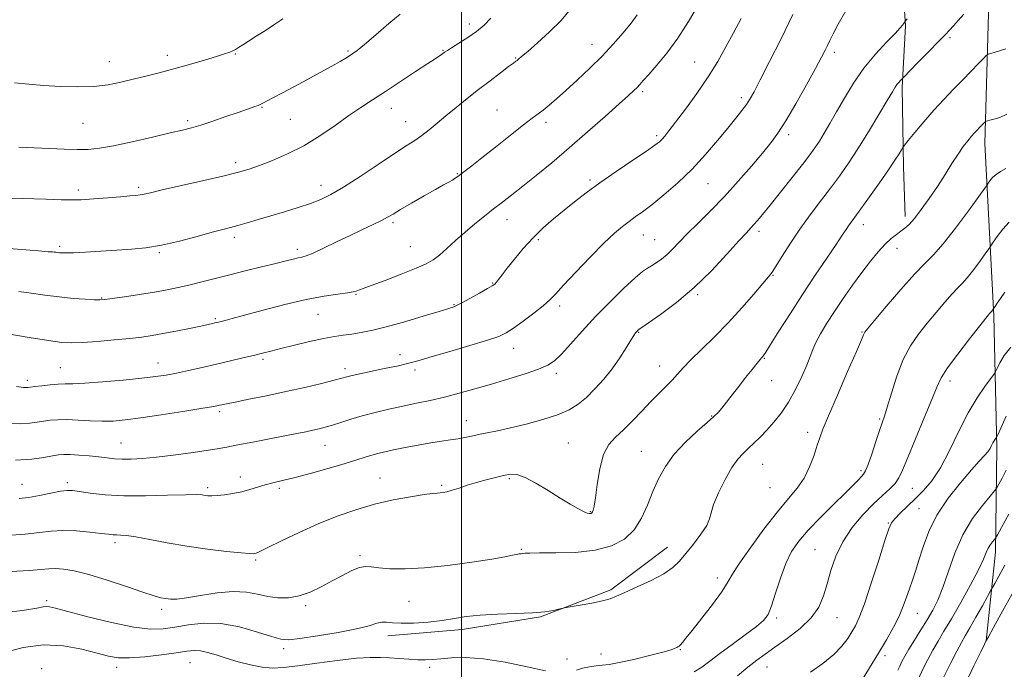
# Model space of a CAD drawing. Extents: x 2104800 to 2107700, y 299800 to 302700.
# Drawn here: x 2105855 to 2106178, y 301719 to 301932 of the extents above; entities that cross this region are included whole.
import ezdxf

# ---------------------------------------------------------------- set-up
doc = ezdxf.new("R2010")
doc.units = 0
doc.header["$MEASUREMENT"] = 0
for name, color, linetype, lineweight in [('BREAKLINE DTM HARD', 7, 'Continuous', 0), ('CONTOUR INDEX', 41, 'Continuous', 13), ('CONTOUR INTERMEDIATE', 44, 'Continuous', 0), ('GRID LINE', 7, 'Continuous', 0), ('SPOT ELEVATION DTM', 2, 'Continuous', 13)]:
    doc.layers.add(name, color=color, linetype=linetype, lineweight=lineweight)

msp = doc.modelspace()

# ---------------------------------------------------------------- linework, layer by layer
at = {"layer": 'BREAKLINE DTM HARD'}
for points in [[(2106164.61, 302190.99, 1070.78), (2106168.16, 302149.51, 1069.67), (2106172.73, 302094.77, 1067.9), (2106174.34, 302036.99, 1064.7), (2106174.1, 301990.32, 1062.15), (2106172.97, 301945.78, 1058.3), (2106171.54, 301891.39, 1053.34), (2106174.42, 301834.91, 1047.78), (2106175.42, 301791.68, 1043.69), (2106175.01, 301757.42, 1039.43), (2106171.97, 301728.27, 1035.99)], [(2106132.14, 302031.65, 1067.92), (2106134.97, 302012, 1066.25), (2106138.17, 301996.2, 1064.91), (2106142.28, 301976.56, 1063.19), (2106143.85, 301954.74, 1061.52), (2106145.46, 301929.93, 1059.9), (2106144.44, 301909.79, 1057.67), (2106144.79, 301883.68, 1055.44), (2106145.43, 301867.42, 1054.47)], [(2105975.86, 301729.98, 1053.43), (2106000.24, 301732.01, 1053.48), (2106025.87, 301736.2, 1053.9), (2106048.87, 301745.06, 1054.22), (2106067.53, 301759.01, 1054.69)]]:
    msp.add_polyline3d(points, dxfattribs=at)
at = {"layer": 'CONTOUR INDEX', "flags": 128}
for points, elevation in [([(2105854.936, 301842.82), (2105858.933, 301842.319), (2105863.446, 301841.673), (2105868.138, 301841.054), (2105872.664, 301840.597), (2105876.629, 301840.304), (2105879.627, 301840.139), (2105881.504, 301840.085), (2105883.101, 301840.19), (2105885.513, 301840.522), (2105889.49, 301841.113), (2105894.412, 301841.87), (2105899.319, 301842.666), (2105903.482, 301843.409), (2105907.11, 301844.147), (2105910.646, 301844.96), (2105914.477, 301845.915), (2105918.771, 301847.015), (2105923.643, 301848.248), (2105929.066, 301849.58), (2105934.468, 301850.887), (2105939.138, 301852.02), (2105942.541, 301852.867), (2105944.855, 301853.451), (2105946.432, 301853.831), (2105947.665, 301854.106), (2105949.108, 301854.547), (2105951.355, 301855.467), (2105954.799, 301857.066), (2105959.032, 301859.106), (2105963.447, 301861.237), (2105967.51, 301863.163), (2105970.987, 301864.802), (2105973.718, 301866.127), (2105975.698, 301867.177), (2105977.542, 301868.254), (2105980.019, 301869.732), (2105983.622, 301871.835), (2105987.737, 301874.198), (2105991.47, 301876.312), (2105994.136, 301877.788), (2105995.874, 301878.736), (2105997.029, 301879.389), (2105997.922, 301879.957), (2105998.78, 301880.574), (2105999.809, 301881.352), (2106001.237, 301882.435), (2106003.397, 301884.099), (2106006.648, 301886.655), (2106011.117, 301890.216), (2106015.999, 301894.112), (2106020.258, 301897.476), (2106023.148, 301899.689), (2106025.07, 301901.11), (2106026.715, 301902.345), (2106028.674, 301903.915), (2106031.145, 301906.013), (2106034.228, 301908.746), (2106037.942, 301912.158), (2106042, 301916.023), (2106046.034, 301920.052), (2106049.723, 301923.978), (2106052.931, 301927.626), (2106055.571, 301930.845), (2106057.596, 301933.545)], 1070), ([(2105854.972, 301774.937), (2105858.099, 301775.345), (2105861.714, 301776), (2105865.417, 301776.732), (2105868.555, 301777.323), (2105870.728, 301777.598), (2105872.537, 301777.559), (2105874.835, 301777.25), (2105878.33, 301776.741), (2105883.149, 301776.212), (2105889.273, 301775.869), (2105896.471, 301775.851), (2105903.651, 301776.031), (2105909.504, 301776.21), (2105913.091, 301776.239), (2105914.938, 301776.146), (2105915.94, 301776.007), (2105916.88, 301775.89), (2105918.106, 301775.849), (2105919.856, 301775.934), (2105922.27, 301776.184), (2105925.095, 301776.604), (2105927.976, 301777.187), (2105930.641, 301777.913), (2105933.137, 301778.697), (2105935.588, 301779.439), (2105938.177, 301780.093), (2105941.311, 301780.822), (2105945.449, 301781.839), (2105950.809, 301783.275), (2105956.611, 301784.913), (2105961.834, 301786.452), (2105965.705, 301787.653), (2105968.461, 301788.543), (2105970.591, 301789.213), (2105972.57, 301789.756), (2105974.815, 301790.278), (2105977.73, 301790.888), (2105981.549, 301791.654), (2105985.831, 301792.477), (2105989.966, 301793.217), (2105993.474, 301793.773), (2105996.384, 301794.196), (2105998.857, 301794.574), (2106001.065, 301794.982), (2106003.233, 301795.434), (2106005.6, 301795.927), (2106008.396, 301796.479), (2106011.826, 301797.173), (2106016.088, 301798.111), (2106021.216, 301799.357), (2106026.597, 301800.834), (2106031.455, 301802.426), (2106035.226, 301804.07), (2106038.206, 301805.908), (2106040.904, 301808.135), (2106043.716, 301810.885), (2106046.586, 301814.07), (2106049.346, 301817.539), (2106051.837, 301821.099), (2106053.927, 301824.37), (2106055.494, 301826.925), (2106056.47, 301828.471), (2106057.011, 301829.245), (2106057.326, 301829.616), (2106057.587, 301829.891), (2106057.816, 301830.118), (2106057.993, 301830.284), (2106058.221, 301830.458), (2106059.075, 301831.044), (2106061.251, 301832.532), (2106065.208, 301835.294), (2106070.454, 301839.231), (2106076.263, 301844.127), (2106081.948, 301849.653), (2106086.983, 301855.04), (2106090.885, 301859.406), (2106093.347, 301862.134), (2106094.791, 301863.684), (2106095.814, 301864.779), (2106096.971, 301866.09), (2106098.627, 301868.069), (2106101.103, 301871.114), (2106104.535, 301875.395), (2106108.332, 301880.176), (2106111.719, 301884.491), (2106114.13, 301887.644), (2106115.823, 301890.001), (2106117.267, 301892.193), (2106118.86, 301894.766), (2106120.726, 301897.909), (2106122.92, 301901.724), (2106125.494, 301906.232), (2106128.472, 301911.137), (2106131.876, 301916.062), (2106135.624, 301920.641), (2106139.22, 301924.556), (2106142.068, 301927.496), (2106143.742, 301929.274), (2106144.509, 301930.177), (2106144.808, 301930.614), (2106145.005, 301930.923), (2106145.164, 301931.167), (2106145.276, 301931.335), (2106145.42, 301931.524), (2106146.03, 301932.261)], 1060), ([(2106076.216, 301718.135), (2106078.767, 301719.701), (2106081.402, 301721.65), (2106084.622, 301724.117), (2106088.699, 301727.126), (2106092.992, 301730.259), (2106096.632, 301732.985), (2106098.997, 301735.009), (2106100.448, 301736.974), (2106101.593, 301739.76), (2106102.927, 301743.941), (2106104.5, 301748.885), (2106106.246, 301753.659), (2106108.168, 301757.588), (2106110.524, 301761.035), (2106113.64, 301764.621), (2106117.653, 301768.757), (2106121.951, 301773.005), (2106125.734, 301776.716), (2106128.391, 301779.39), (2106130.063, 301781.137), (2106131.081, 301782.218), (2106131.764, 301782.969), (2106132.388, 301784.02), (2106133.22, 301786.074), (2106134.431, 301789.538), (2106135.803, 301793.634), (2106137.022, 301797.287), (2106137.882, 301799.796), (2106138.604, 301801.956), (2106139.516, 301804.934), (2106140.876, 301809.531), (2106142.661, 301815.071), (2106144.777, 301820.507), (2106147.145, 301825.043), (2106149.737, 301828.869), (2106152.544, 301832.426), (2106155.501, 301836.013), (2106158.345, 301839.364), (2106160.759, 301842.074), (2106162.555, 301843.923), (2106164.059, 301845.435), (2106165.725, 301847.316), (2106167.845, 301850.026), (2106170.063, 301853.019), (2106171.858, 301855.501), (2106172.889, 301856.937), (2106173.514, 301857.839), (2106174.269, 301858.981), (2106175.57, 301860.914), (2106177.357, 301863.307), (2106179.451, 301865.606)], 1050), ([(2106149.725, 301715.825), (2106151.22, 301718.963), (2106152.818, 301722.168), (2106154.467, 301725.259), (2106156.16, 301728.186), (2106158.101, 301731.417), (2106160.543, 301735.549), (2106163.591, 301740.892), (2106166.753, 301746.621), (2106169.392, 301751.622), (2106171.048, 301755.062), (2106171.98, 301757.224), (2106172.63, 301758.667), (2106173.338, 301759.848), (2106174.052, 301760.809), (2106174.62, 301761.487), (2106175.002, 301761.978), (2106175.604, 301763.004), (2106176.939, 301765.444), (2106179.309, 301769.855)], 1040)]:
    msp.add_lwpolyline(points, dxfattribs=dict(at, elevation=elevation))
at = {"layer": 'CONTOUR INTERMEDIATE', "flags": 128}
for points, elevation in [([(2105848.675, 301857.118), (2105855.838, 301856.579), (2105861.376, 301856.143), (2105864.546, 301855.905), (2105865.948, 301855.811), (2105866.522, 301855.768), (2105867.044, 301855.702), (2105867.639, 301855.618), (2105868.267, 301855.536), (2105868.995, 301855.481), (2105870.306, 301855.484), (2105872.788, 301855.578), (2105876.803, 301855.783), (2105881.799, 301856.064), (2105886.998, 301856.375), (2105891.831, 301856.707), (2105896.576, 301857.211), (2105901.719, 301858.078), (2105907.521, 301859.404), (2105913.328, 301860.923), (2105918.26, 301862.274), (2105921.722, 301863.2), (2105924.258, 301863.858), (2105926.699, 301864.506), (2105929.718, 301865.354), (2105933.362, 301866.413), (2105937.519, 301867.641), (2105942.025, 301868.989), (2105946.506, 301870.376), (2105950.531, 301871.711), (2105953.885, 301872.997), (2105957.198, 301874.62), (2105961.31, 301877.056), (2105966.735, 301880.564), (2105972.675, 301884.514), (2105978.002, 301888.056), (2105981.884, 301890.572), (2105984.66, 301892.366), (2105986.965, 301893.974), (2105989.34, 301895.837), (2105991.958, 301898.018), (2105994.902, 301900.486), (2105998.219, 301903.201), (2106001.824, 301906.085), (2106005.599, 301909.05), (2106009.375, 301911.974), (2106012.785, 301914.586), (2106015.415, 301916.579), (2106016.985, 301917.753), (2106017.774, 301918.332), (2106018.199, 301918.645), (2106018.686, 301919.034), (2106019.695, 301919.883), (2106021.692, 301921.589), (2106024.937, 301924.396), (2106028.854, 301927.948), (2106032.659, 301931.736), (2106035.75, 301935.382)], 1072), ([(2105851.309, 301828.969), (2105858.34, 301827.788), (2105864.671, 301826.762), (2105869.013, 301826.161), (2105872.245, 301825.969), (2105875.786, 301826.098), (2105880.642, 301826.457), (2105886.165, 301826.944), (2105891.29, 301827.452), (2105895.269, 301827.911), (2105898.608, 301828.399), (2105902.131, 301829.026), (2105906.38, 301829.857), (2105910.795, 301830.753), (2105914.536, 301831.529), (2105916.98, 301832.044), (2105918.364, 301832.343), (2105919.143, 301832.518), (2105919.724, 301832.654), (2105920.339, 301832.806), (2105921.175, 301833.025), (2105922.493, 301833.381), (2105924.853, 301834.022), (2105928.891, 301835.121), (2105934.932, 301836.749), (2105942.064, 301838.588), (2105949.065, 301840.222), (2105954.921, 301841.335), (2105959.428, 301842.008), (2105962.591, 301842.426), (2105964.485, 301842.739), (2105965.473, 301842.986), (2105965.99, 301843.175), (2105966.521, 301843.361), (2105967.752, 301843.798), (2105970.421, 301844.785), (2105974.919, 301846.491), (2105980.251, 301848.555), (2105985.076, 301850.485), (2105988.411, 301851.944), (2105990.703, 301853.229), (2105992.754, 301854.792), (2105995.208, 301856.964), (2105998.06, 301859.579), (2106001.149, 301862.349), (2106004.321, 301865.031), (2106007.474, 301867.562), (2106010.515, 301869.923), (2106013.429, 301872.15), (2106016.502, 301874.512), (2106020.094, 301877.331), (2106024.482, 301880.863), (2106029.6, 301885.086), (2106035.295, 301889.913), (2106041.315, 301895.149), (2106047.013, 301900.192), (2106051.639, 301904.333), (2106054.665, 301907.07), (2106056.433, 301908.709), (2106057.505, 301909.763), (2106058.412, 301910.723), (2106059.561, 301912.003), (2106061.328, 301913.997), (2106063.968, 301917.014), (2106067.259, 301921.018), (2106070.854, 301925.89), (2106074.409, 301931.381), (2106077.585, 301936.739)], 1068), ([(2105847.645, 301873.52), (2105856.271, 301873.313), (2105863.787, 301873.106), (2105868.757, 301872.935), (2105872.096, 301872.856), (2105875.299, 301872.934), (2105879.463, 301873.201), (2105884.079, 301873.57), (2105888.235, 301873.923), (2105891.236, 301874.173), (2105893.248, 301874.35), (2105894.653, 301874.515), (2105895.939, 301874.751), (2105898.021, 301875.227), (2105901.92, 301876.137), (2105908.193, 301877.576), (2105915.546, 301879.264), (2105922.221, 301880.824), (2105926.949, 301881.998), (2105930.42, 301883.003), (2105933.811, 301884.173), (2105938.042, 301885.793), (2105942.991, 301887.945), (2105948.279, 301890.661), (2105953.553, 301893.899), (2105958.563, 301897.32), (2105963.087, 301900.513), (2105967.033, 301903.207), (2105970.83, 301905.703), (2105975.041, 301908.444), (2105979.973, 301911.689), (2105984.923, 301914.965), (2105988.936, 301917.614), (2105991.325, 301919.165), (2105992.464, 301919.884), (2105992.996, 301920.22), (2105993.45, 301920.54), (2105993.897, 301920.88), (2105994.292, 301921.19), (2105994.667, 301921.471), (2105995.35, 301921.921), (2105996.744, 301922.786), (2105999.094, 301924.23), (2106002.008, 301926.095), (2106004.935, 301928.139), (2106007.44, 301930.208), (2106009.553, 301932.505)], 1074), ([(2105850.961, 301762.849), (2105856.985, 301763.303), (2105861.671, 301763.823), (2105865.528, 301764.268), (2105869.376, 301764.469), (2105873.771, 301764.318), (2105878.206, 301763.945), (2105881.905, 301763.539), (2105884.318, 301763.251), (2105885.795, 301763.088), (2105886.912, 301763.02), (2105888.224, 301762.992), (2105890.203, 301762.848), (2105893.303, 301762.405), (2105897.835, 301761.551), (2105903.537, 301760.446), (2105910.006, 301759.319), (2105916.758, 301758.363), (2105922.978, 301757.633), (2105927.77, 301757.148), (2105930.519, 301756.91), (2105931.73, 301756.861), (2105932.189, 301756.925), (2105932.666, 301757.095), (2105933.867, 301757.641), (2105936.483, 301758.902), (2105940.957, 301761.078), (2105946.744, 301763.822), (2105953.05, 301766.651), (2105959.243, 301769.163), (2105965.322, 301771.296), (2105971.448, 301773.066), (2105977.635, 301774.49), (2105983.314, 301775.56), (2105987.771, 301776.268), (2105990.525, 301776.628), (2105992.031, 301776.761), (2105992.977, 301776.815), (2105993.962, 301776.925), (2105995.229, 301777.178), (2105996.931, 301777.652), (2105999.172, 301778.389), (2106001.863, 301779.296), (2106004.867, 301780.247), (2106008.023, 301781.133), (2106011.087, 301781.903), (2106013.792, 301782.527), (2106016.008, 301782.923), (2106018.165, 301782.823), (2106020.829, 301781.91), (2106024.371, 301780.013), (2106028.388, 301777.553), (2106032.284, 301775.094), (2106035.561, 301773.103), (2106038.123, 301771.647), (2106039.976, 301770.693), (2106041.158, 301770.19), (2106041.843, 301770.014), (2106042.236, 301770.019), (2106042.516, 301770.095), (2106042.742, 301770.258), (2106042.947, 301770.558), (2106043.165, 301771.134), (2106043.446, 301772.487), (2106043.845, 301775.209), (2106044.425, 301779.591), (2106045.283, 301784.718), (2106046.528, 301789.377), (2106048.244, 301792.69), (2106050.42, 301795.129), (2106053.023, 301797.501), (2106055.983, 301800.409), (2106059.084, 301803.638), (2106062.072, 301806.769), (2106064.74, 301809.471), (2106067.056, 301811.774), (2106069.036, 301813.794), (2106070.771, 301815.69), (2106072.66, 301817.777), (2106075.181, 301820.409), (2106078.663, 301823.848), (2106082.859, 301827.981), (2106087.374, 301832.603), (2106091.809, 301837.44), (2106095.74, 301841.929), (2106098.737, 301845.44), (2106100.565, 301847.615), (2106101.768, 301849.207), (2106103.084, 301851.239), (2106105.094, 301854.484), (2106107.753, 301858.681), (2106110.862, 301863.318), (2106114.218, 301867.951), (2106117.622, 301872.43), (2106120.875, 301876.677), (2106123.858, 301880.704), (2106126.769, 301884.875), (2106129.889, 301889.647), (2106133.357, 301895.228), (2106136.748, 301900.839), (2106139.494, 301905.459), (2106141.195, 301908.342), (2106142.118, 301909.873), (2106142.694, 301910.712), (2106143.266, 301911.401), (2106143.821, 301911.997), (2106144.253, 301912.434), (2106144.574, 301912.756), (2106145.246, 301913.443), (2106146.843, 301915.083), (2106149.695, 301918.012), (2106153.143, 301921.554), (2106156.282, 301924.78), (2106158.445, 301927.009), (2106159.919, 301928.555), (2106161.23, 301929.98), (2106162.8, 301931.726), (2106164.63, 301933.762)], 1058), ([(2105851.143, 301799.509), (2105855.307, 301799.464), (2105858.47, 301799.64), (2105860.911, 301799.955), (2105863.029, 301800.311), (2105865.193, 301800.617), (2105867.661, 301800.813), (2105870.66, 301800.846), (2105874.309, 301800.695), (2105878.299, 301800.473), (2105882.212, 301800.325), (2105885.836, 301800.382), (2105889.788, 301800.715), (2105894.893, 301801.378), (2105901.572, 301802.373), (2105908.648, 301803.482), (2105914.544, 301804.436), (2105918.1, 301805.032), (2105919.828, 301805.346), (2105920.659, 301805.526), (2105921.476, 301805.712), (2105922.966, 301806.03), (2105925.768, 301806.598), (2105930.298, 301807.5), (2105936.075, 301808.671), (2105942.399, 301810.01), (2105948.588, 301811.405), (2105954.052, 301812.7), (2105958.225, 301813.73), (2105960.79, 301814.392), (2105962.449, 301814.832), (2105964.155, 301815.261), (2105966.641, 301815.839), (2105969.75, 301816.528), (2105973.109, 301817.242), (2105976.376, 301817.91), (2105979.355, 301818.522), (2105981.884, 301819.085), (2105983.995, 301819.64), (2105986.489, 301820.38), (2105990.363, 301821.532), (2105996.174, 301823.218), (2106002.745, 301825.129), (2106008.463, 301826.852), (2106012.182, 301828.125), (2106014.633, 301829.295), (2106017.011, 301830.86), (2106020.186, 301833.143), (2106023.699, 301835.767), (2106026.766, 301838.18), (2106028.895, 301840.061), (2106030.778, 301842.014), (2106033.402, 301844.876), (2106037.425, 301849.162), (2106042.181, 301854.111), (2106046.68, 301858.643), (2106050.156, 301861.931), (2106052.767, 301864.169), (2106054.9, 301865.805), (2106056.942, 301867.278), (2106059.283, 301868.984), (2106062.313, 301871.311), (2106066.277, 301874.538), (2106070.845, 301878.522), (2106075.546, 301883.01), (2106079.961, 301887.73), (2106083.9, 301892.316), (2106087.227, 301896.382), (2106089.851, 301899.636), (2106091.85, 301902.17), (2106093.346, 301904.174), (2106094.529, 301905.958), (2106095.867, 301908.329), (2106097.897, 301912.214), (2106100.974, 301918.226), (2106104.725, 301925.717), (2106108.598, 301933.723)], 1064), ([(2105853.487, 301911.295), (2105858.207, 301910.835), (2105863.076, 301910.421), (2105868.509, 301910.072), (2105874.165, 301909.904), (2105879.512, 301910.06), (2105884.165, 301910.63), (2105888.322, 301911.497), (2105892.331, 301912.494), (2105896.491, 301913.5), (2105900.932, 301914.571), (2105905.739, 301915.808), (2105910.868, 301917.255), (2105915.765, 301918.717), (2105919.744, 301919.941), (2105922.317, 301920.745), (2105923.775, 301921.222), (2105924.604, 301921.536), (2105925.244, 301921.841), (2105925.945, 301922.242), (2105926.909, 301922.837), (2105928.313, 301923.711), (2105930.229, 301924.923), (2105932.706, 301926.519), (2105935.698, 301928.48), (2105938.785, 301930.508), (2105941.457, 301932.241)], 1078), ([(2105853.768, 301787.542), (2105859.173, 301787.876), (2105863.129, 301788.414), (2105865.922, 301788.942), (2105867.895, 301789.286), (2105869.616, 301789.429), (2105871.711, 301789.394), (2105874.607, 301789.209), (2105877.945, 301788.925), (2105881.168, 301788.597), (2105883.876, 301788.28), (2105886.293, 301788.023), (2105888.801, 301787.875), (2105891.755, 301787.882), (2105895.408, 301788.084), (2105899.983, 301788.516), (2105905.514, 301789.182), (2105911.255, 301789.96), (2105916.271, 301790.691), (2105919.962, 301791.275), (2105923.075, 301791.828), (2105926.697, 301792.522), (2105931.565, 301793.468), (2105937.035, 301794.532), (2105942.116, 301795.523), (2105946.044, 301796.29), (2105948.969, 301796.872), (2105951.272, 301797.351), (2105953.309, 301797.812), (2105955.352, 301798.342), (2105957.654, 301799.033), (2105960.422, 301799.943), (2105963.691, 301801.005), (2105967.452, 301802.125), (2105971.666, 301803.218), (2105976.161, 301804.262), (2105980.735, 301805.251), (2105985.241, 301806.191), (2105989.746, 301807.154), (2105994.371, 301808.228), (2105999.226, 301809.483), (2106004.361, 301810.915), (2106009.816, 301812.503), (2106015.509, 301814.204), (2106020.886, 301815.881), (2106025.273, 301817.375), (2106028.253, 301818.643), (2106030.44, 301820.106), (2106032.706, 301822.306), (2106035.745, 301825.627), (2106039.551, 301829.851), (2106043.94, 301834.607), (2106048.659, 301839.485), (2106053.166, 301843.935), (2106056.849, 301847.369), (2106059.296, 301849.403), (2106060.893, 301850.477), (2106062.229, 301851.233), (2106063.773, 301852.203), (2106065.517, 301853.466), (2106067.337, 301854.991), (2106069.18, 301856.78), (2106071.291, 301858.972), (2106073.991, 301861.736), (2106077.5, 301865.2), (2106081.642, 301869.307), (2106086.14, 301873.958), (2106090.702, 301878.979), (2106094.974, 301883.901), (2106098.585, 301888.181), (2106101.333, 301891.541), (2106103.689, 301894.749), (2106106.292, 301898.833), (2106109.562, 301904.429), (2106113.029, 301910.598), (2106116.006, 301916.005), (2106117.984, 301919.657), (2106119.169, 301921.932), (2106119.952, 301923.547), (2106120.709, 301925.179), (2106121.773, 301927.33), (2106123.465, 301930.461), (2106125.975, 301934.823)], 1062), ([(2105854.171, 301811.686), (2105856.428, 301811.402), (2105857.326, 301811.361), (2105857.91, 301811.397), (2105858.711, 301811.495), (2105860.136, 301811.68), (2105862.426, 301811.955), (2105865.176, 301812.244), (2105867.82, 301812.454), (2105870.051, 301812.532), (2105872.616, 301812.592), (2105876.52, 301812.788), (2105882.361, 301813.228), (2105889.086, 301813.819), (2105895.233, 301814.422), (2105899.747, 301814.941), (2105903.19, 301815.456), (2105906.533, 301816.091), (2105910.525, 301816.936), (2105915.036, 301817.938), (2105919.714, 301819.007), (2105924.232, 301820.061), (2105928.355, 301821.043), (2105931.869, 301821.903), (2105934.718, 301822.625), (2105937.465, 301823.335), (2105940.828, 301824.194), (2105945.264, 301825.296), (2105950.188, 301826.466), (2105954.753, 301827.46), (2105958.343, 301828.109), (2105961.255, 301828.526), (2105964.015, 301828.898), (2105967.116, 301829.402), (2105970.925, 301830.186), (2105975.776, 301831.389), (2105981.735, 301833.057), (2105987.797, 301834.85), (2105992.69, 301836.337), (2105995.493, 301837.198), (2105996.688, 301837.569), (2105997.109, 301837.702), (2105997.516, 301837.844), (2105998.37, 301838.232), (2106000.057, 301839.104), (2106002.761, 301840.576), (2106005.85, 301842.292), (2106008.489, 301843.777), (2106010.07, 301844.698), (2106010.877, 301845.274), (2106011.423, 301845.865), (2106012.159, 301846.802), (2106013.301, 301848.287), (2106015.004, 301850.494), (2106017.365, 301853.497), (2106020.242, 301856.971), (2106023.435, 301860.493), (2106026.768, 301863.729), (2106030.169, 301866.696), (2106033.589, 301869.503), (2106037.052, 301872.271), (2106040.855, 301875.194), (2106045.367, 301878.479), (2106050.724, 301882.197), (2106056.138, 301885.871), (2106060.593, 301888.883), (2106063.354, 301890.801), (2106064.826, 301891.932), (2106065.697, 301892.769), (2106066.604, 301893.8), (2106067.967, 301895.5), (2106070.154, 301898.342), (2106073.365, 301902.605), (2106077.133, 301907.787), (2106080.821, 301913.194), (2106083.946, 301918.275), (2106086.619, 301923.055), (2106089.102, 301927.701), (2106091.588, 301932.319)], 1066), ([(2105854.89, 301890.163), (2105859.92, 301889.981), (2105864.969, 301889.747), (2105869.778, 301889.519), (2105874.037, 301889.386), (2105877.642, 301889.446), (2105881.302, 301889.822), (2105885.934, 301890.642), (2105892.071, 301891.953), (2105898.73, 301893.471), (2105904.546, 301894.828), (2105908.571, 301895.777), (2105911.527, 301896.535), (2105914.551, 301897.437), (2105918.462, 301898.716), (2105922.802, 301900.188), (2105926.796, 301901.562), (2105929.83, 301902.612), (2105931.938, 301903.354), (2105933.315, 301903.863), (2105934.205, 301904.237), (2105935.043, 301904.663), (2105936.307, 301905.345), (2105938.389, 301906.453), (2105941.311, 301908), (2105945.008, 301909.962), (2105949.317, 301912.263), (2105953.691, 301914.621), (2105957.49, 301916.705), (2105960.23, 301918.262), (2105962.068, 301919.361), (2105963.321, 301920.149), (2105964.356, 301920.84), (2105965.752, 301921.906), (2105968.141, 301923.883), (2105971.867, 301927.054), (2105976.13, 301930.694), (2105979.843, 301933.824)], 1076), ([(2105852.244, 301751.005), (2105858.249, 301751.371), (2105862.21, 301751.693), (2105864.742, 301751.917), (2105866.873, 301751.984), (2105869.509, 301751.812), (2105873.064, 301751.23), (2105877.825, 301750.046), (2105883.837, 301748.19), (2105890.152, 301746.072), (2105895.575, 301744.227), (2105899.226, 301743.057), (2105901.485, 301742.444), (2105903.045, 301742.138), (2105904.578, 301741.957), (2105906.666, 301741.987), (2105909.868, 301742.379), (2105914.497, 301743.187), (2105919.883, 301744.056), (2105925.111, 301744.53), (2105929.482, 301744.298), (2105933.154, 301743.612), (2105936.501, 301742.868), (2105939.838, 301742.415), (2105943.248, 301742.427), (2105946.754, 301743.031), (2105950.36, 301744.291), (2105953.994, 301746.008), (2105957.564, 301747.921), (2105960.966, 301749.774), (2105964.027, 301751.329), (2105966.563, 301752.357), (2105968.525, 301752.71), (2105970.426, 301752.578), (2105972.915, 301752.235), (2105976.548, 301751.938), (2105981.51, 301751.869), (2105987.894, 301752.194), (2105995.547, 301753.003), (2106003.34, 301754.073), (2106009.9, 301755.104), (2106014.208, 301755.86), (2106016.659, 301756.346), (2106018.003, 301756.629), (2106018.885, 301756.776), (2106019.542, 301756.849), (2106020.105, 301756.909), (2106020.818, 301757), (2106022.375, 301757.089), (2106025.577, 301757.124), (2106030.885, 301757.113), (2106037.386, 301757.299), (2106043.82, 301757.982), (2106049.168, 301759.415), (2106053.363, 301761.655), (2106056.573, 301764.715), (2106058.992, 301768.542), (2106060.915, 301772.835), (2106062.66, 301777.229), (2106064.534, 301781.439), (2106066.805, 301785.486), (2106069.73, 301789.471), (2106073.4, 301793.412), (2106077.238, 301797.01), (2106080.501, 301799.882), (2106082.664, 301801.808), (2106084.083, 301803.204), (2106085.328, 301804.645), (2106086.865, 301806.588), (2106088.727, 301809.002), (2106090.839, 301811.739), (2106093.088, 301814.611), (2106095.204, 301817.275), (2106096.878, 301819.353), (2106097.894, 301820.583), (2106098.409, 301821.176), (2106098.677, 301821.461), (2106098.978, 301821.831), (2106099.71, 301822.919), (2106101.3, 301825.424), (2106104.037, 301829.8), (2106107.655, 301835.543), (2106111.751, 301841.907), (2106115.918, 301848.185), (2106119.738, 301853.824), (2106122.789, 301858.305), (2106124.786, 301861.291), (2106126.001, 301863.143), (2106126.841, 301864.4), (2106127.703, 301865.599), (2106128.942, 301867.273), (2106130.899, 301869.953), (2106133.746, 301873.924), (2106136.977, 301878.498), (2106139.915, 301882.74), (2106142.029, 301885.908), (2106143.373, 301888.024), (2106144.147, 301889.304), (2106144.6, 301890.037), (2106145.185, 301890.817), (2106146.4, 301892.313), (2106148.599, 301894.988), (2106151.533, 301898.491), (2106154.805, 301902.266), (2106158.077, 301905.852), (2106161.24, 301909.177), (2106164.24, 301912.265), (2106167, 301915.099), (2106169.33, 301917.495), (2106171.016, 301919.23), (2106171.966, 301920.178), (2106172.593, 301920.615), (2106173.434, 301920.914), (2106174.87, 301921.364), (2106176.661, 301921.918), (2106178.41, 301922.441)], 1056), ([(2105850.06, 301737.45), (2105856.742, 301738.391), (2105860.807, 301739.047), (2105862.862, 301739.421), (2105863.907, 301739.561), (2105864.942, 301739.472), (2105866.968, 301738.994), (2105870.985, 301737.925), (2105877.535, 301736.195), (2105885.321, 301734.272), (2105892.588, 301732.755), (2105898.039, 301732.102), (2105902.205, 301732.198), (2105906.073, 301732.787), (2105910.46, 301733.576), (2105915.501, 301734.13), (2105921.161, 301733.979), (2105927.265, 301732.842), (2105933.081, 301731.187), (2105937.74, 301729.673), (2105940.778, 301728.826), (2105943.346, 301728.665), (2105947.002, 301729.078), (2105952.767, 301729.936), (2105959.512, 301731.053), (2105965.575, 301732.227), (2105969.693, 301733.271), (2105972.214, 301734.056), (2105973.886, 301734.471), (2105975.419, 301734.465), (2105977.361, 301734.241), (2105980.22, 301734.062), (2105984.292, 301734.14), (2105989.024, 301734.467), (2105993.653, 301734.982), (2105997.667, 301735.614), (2106001.566, 301736.246), (2106006.102, 301736.75), (2106011.739, 301737.047), (2106017.781, 301737.237), (2106023.241, 301737.472), (2106027.338, 301737.853), (2106030.113, 301738.296), (2106031.813, 301738.671), (2106032.783, 301738.896), (2106033.766, 301739.085), (2106035.604, 301739.398), (2106038.827, 301739.95), (2106042.715, 301740.657), (2106046.238, 301741.392), (2106048.704, 301742.087), (2106050.786, 301742.929), (2106053.501, 301744.171), (2106057.519, 301745.971), (2106062.139, 301748.116), (2106066.314, 301750.302), (2106069.29, 301752.33), (2106071.47, 301754.423), (2106073.549, 301756.912), (2106076.007, 301759.98), (2106078.471, 301763.222), (2106080.354, 301766.091), (2106081.289, 301768.259), (2106081.789, 301770.295), (2106082.587, 301772.989), (2106084.213, 301776.844), (2106086.386, 301781.198), (2106088.618, 301785.1), (2106090.539, 301787.849), (2106092.242, 301789.744), (2106093.935, 301791.332), (2106095.789, 301793.075), (2106097.821, 301795.08), (2106100.012, 301797.365), (2106102.335, 301799.968), (2106104.734, 301802.999), (2106107.144, 301806.586), (2106109.479, 301810.736), (2106111.562, 301814.975), (2106113.192, 301818.707), (2106114.272, 301821.53), (2106115.117, 301823.824), (2106116.142, 301826.163), (2106117.683, 301829.014), (2106119.747, 301832.415), (2106122.258, 301836.3), (2106125.121, 301840.559), (2106128.16, 301844.923), (2106131.18, 301849.077), (2106134.012, 301852.755), (2106136.588, 301855.864), (2106138.869, 301858.354), (2106140.829, 301860.216), (2106142.505, 301861.589), (2106143.952, 301862.65), (2106145.256, 301863.615), (2106146.649, 301864.859), (2106148.396, 301866.798), (2106150.671, 301869.709), (2106153.285, 301873.333), (2106155.96, 301877.277), (2106158.457, 301881.176), (2106160.713, 301884.79), (2106162.705, 301887.909), (2106164.42, 301890.379), (2106165.875, 301892.276), (2106167.096, 301893.732), (2106168.113, 301894.873), (2106168.973, 301895.79), (2106169.729, 301896.57), (2106170.414, 301897.273), (2106170.992, 301897.867), (2106171.41, 301898.298), (2106171.646, 301898.533), (2106171.801, 301898.641), (2106172.01, 301898.715), (2106172.411, 301898.838), (2106173.168, 301899.047), (2106174.452, 301899.374), (2106176.363, 301899.907), (2106178.719, 301900.982)], 1054), ([(2106037.697, 301718.674), (2106039.65, 301719.293), (2106041.889, 301719.798), (2106044.081, 301720.145), (2106046.067, 301720.339), (2106048.373, 301720.587), (2106051.698, 301721.147), (2106056.415, 301722.177), (2106061.599, 301723.439), (2106065.999, 301724.596), (2106068.681, 301725.388), (2106069.977, 301725.862), (2106070.538, 301726.142), (2106070.916, 301726.35), (2106071.286, 301726.598), (2106071.726, 301726.997), (2106072.364, 301727.715), (2106073.524, 301729.145), (2106075.581, 301731.739), (2106078.696, 301735.699), (2106082.191, 301740.231), (2106085.174, 301744.292), (2106087.08, 301747.216), (2106088.634, 301749.849), (2106090.886, 301753.413), (2106094.56, 301758.711), (2106099.071, 301764.871), (2106103.506, 301770.601), (2106107.141, 301774.957), (2106109.986, 301778.382), (2106112.239, 301781.666), (2106114.067, 301785.371), (2106115.512, 301789.144), (2106116.585, 301792.405), (2106117.393, 301794.896), (2106118.418, 301797.66), (2106120.236, 301802.059), (2106123.171, 301808.883), (2106126.534, 301816.621), (2106129.387, 301823.183), (2106131.027, 301827.007), (2106131.701, 301828.631), (2106131.895, 301829.117), (2106132.124, 301829.486), (2106133.022, 301830.595), (2106135.25, 301833.259), (2106139.173, 301837.916), (2106143.953, 301843.49), (2106148.452, 301848.528), (2106151.865, 301852.044), (2106154.724, 301854.916), (2106157.891, 301858.493), (2106161.922, 301863.644), (2106166.137, 301869.334), (2106169.551, 301874.051), (2106171.454, 301876.696), (2106172.253, 301877.82), (2106172.635, 301878.387), (2106173.174, 301879.171), (2106174.011, 301880.187), (2106175.178, 301881.26), (2106176.676, 301882.248), (2106178.394, 301883.133)], 1052), ([(2106090.394, 301716.788), (2106093.862, 301719.645), (2106096.74, 301721.924), (2106099.487, 301723.945), (2106102.689, 301726.189), (2106106.698, 301729.017), (2106110.935, 301732.306), (2106114.587, 301735.814), (2106117.061, 301739.365), (2106118.638, 301743.052), (2106119.819, 301747.034), (2106121.069, 301751.416), (2106122.697, 301756.068), (2106124.975, 301760.805), (2106128.048, 301765.427), (2106131.55, 301769.669), (2106134.987, 301773.253), (2106137.943, 301775.998), (2106140.32, 301778.107), (2106142.096, 301779.883), (2106143.349, 301781.709), (2106144.543, 301784.302), (2106146.238, 301788.46), (2106148.78, 301794.581), (2106151.658, 301801.455), (2106154.147, 301807.474), (2106155.79, 301811.524), (2106157.213, 301814.499), (2106159.311, 301817.789), (2106162.654, 301822.345), (2106166.514, 301827.362), (2106169.837, 301831.593), (2106171.83, 301834.109), (2106172.738, 301835.238), (2106173.066, 301835.62), (2106173.244, 301835.803), (2106173.393, 301835.953), (2106173.558, 301836.139), (2106173.768, 301836.408), (2106173.988, 301836.705), (2106174.166, 301836.951), (2106174.284, 301837.117), (2106174.456, 301837.374), (2106174.83, 301837.942), (2106175.531, 301839.002), (2106176.598, 301840.572), (2106178.045, 301842.63)], 1048), ([(2106114.316, 301718.016), (2106118.394, 301720.866), (2106122.001, 301723.808), (2106124.678, 301726.559), (2106126.562, 301729.038), (2106127.939, 301731.219), (2106129.1, 301733.251), (2106130.358, 301735.989), (2106132.032, 301740.468), (2106134.292, 301747.223), (2106136.717, 301754.785), (2106138.738, 301761.187), (2106139.982, 301765), (2106140.859, 301766.961), (2106141.977, 301768.343), (2106143.791, 301770.171), (2106146.159, 301772.462), (2106148.788, 301774.981), (2106151.447, 301777.624), (2106154.144, 301780.805), (2106156.948, 301785.068), (2106159.905, 301790.706), (2106162.952, 301797.018), (2106166.007, 301803.052), (2106168.946, 301808.014), (2106171.51, 301811.742), (2106173.4, 301814.23), (2106174.449, 301815.597), (2106174.997, 301816.456), (2106175.517, 301817.546), (2106176.417, 301819.416), (2106177.865, 301821.881), (2106179.967, 301824.566)], 1046), ([(2106130.952, 301714.957), (2106133.737, 301719.493), (2106136.601, 301724.222), (2106139.234, 301728.673), (2106141.515, 301732.737), (2106143.375, 301736.396), (2106144.78, 301739.656), (2106145.865, 301742.618), (2106146.801, 301745.405), (2106147.741, 301748.173), (2106148.755, 301751.198), (2106149.89, 301754.786), (2106151.243, 301759.155), (2106153.096, 301764.155), (2106155.78, 301769.55), (2106159.437, 301775.048), (2106163.466, 301780.157), (2106167.08, 301784.331), (2106169.673, 301787.192), (2106171.362, 301789.033), (2106172.446, 301790.311), (2106173.191, 301791.407), (2106173.729, 301792.379), (2106174.157, 301793.206), (2106174.551, 301793.872), (2106174.895, 301794.372), (2106175.149, 301794.706), (2106175.338, 301794.996), (2106175.753, 301795.859), (2106176.749, 301798.035), (2106178.525, 301801.916)], 1044), ([(2106142.992, 301718.66), (2106143.639, 301720.028), (2106144.335, 301721.472), (2106145.271, 301723.243), (2106146.614, 301725.557), (2106148.454, 301728.532), (2106150.566, 301731.884), (2106152.648, 301735.231), (2106154.473, 301738.353), (2106156.124, 301741.678), (2106157.757, 301745.799), (2106159.538, 301751.093), (2106161.649, 301757.073), (2106164.278, 301763.041), (2106167.471, 301768.367), (2106170.689, 301772.699), (2106173.251, 301775.759), (2106174.695, 301777.457), (2106175.437, 301778.469), (2106176.116, 301779.664), (2106177.201, 301781.684), (2106178.506, 301784.267)], 1042), ([(2106158.104, 301716.454), (2106160.366, 301721.093), (2106162.32, 301724.961), (2106163.799, 301727.719), (2106165.094, 301729.976), (2106166.608, 301732.576), (2106168.592, 301736.068), (2106170.692, 301739.815), (2106172.401, 301742.884), (2106173.385, 301744.653), (2106173.992, 301745.748), (2106174.743, 301747.107), (2106176.072, 301749.512), (2106178.074, 301753.104)], 1038), ([(2106165.162, 301714.339), (2106167.935, 301720.067), (2106170.173, 301724.663), (2106171.411, 301727.203), (2106171.871, 301728.145), (2106171.943, 301728.291), (2106171.953, 301728.309), (2106171.964, 301728.327), (2106171.972, 301728.343), (2106172.065, 301728.512), (2106172.687, 301729.637), (2106174.368, 301732.684), (2106177.429, 301738.226), (2106181.328, 301745.267)], 1036), ([(2105850.183, 301724.461), (2105856.374, 301726.073), (2105863.018, 301726.968), (2105869.595, 301726.651), (2105875.61, 301725.525), (2105880.574, 301724.217), (2105884.255, 301723.25), (2105887.444, 301722.736), (2105891.19, 301722.685), (2105896.18, 301723.068), (2105901.661, 301723.705), (2105906.521, 301724.377), (2105909.95, 301724.888), (2105912.35, 301725.133), (2105914.425, 301725.025), (2105916.775, 301724.515), (2105919.579, 301723.677), (2105922.911, 301722.618), (2105926.764, 301721.463), (2105930.811, 301720.406), (2105934.644, 301719.659), (2105938.063, 301719.385), (2105941.693, 301719.564), (2105946.368, 301720.126), (2105952.572, 301720.97), (2105959.381, 301721.87), (2105965.524, 301722.571), (2105970.067, 301722.881), (2105973.44, 301722.873), (2105976.41, 301722.689), (2105979.566, 301722.454), (2105982.763, 301722.24), (2105985.679, 301722.103), (2105988.124, 301722.09), (2105990.457, 301722.202), (2105993.175, 301722.43), (2105996.721, 301722.714), (2106001.341, 301722.799), (2106007.228, 301722.379), (2106014.319, 301721.276), (2106021.524, 301719.81), (2106027.494, 301718.432)], 1052)]:
    msp.add_lwpolyline(points, dxfattribs=dict(at, elevation=elevation))
at = {"layer": 'GRID LINE', "flags": 128}
msp.add_lwpolyline([(2106000, 302500), (2106000, 300000)], dxfattribs=at)
at = {"layer": 'SPOT ELEVATION DTM'}
for p in [(2106002.59, 301930.56, 1074.5), (2106160.1, 301926.13, 1057.7), (2106042.74, 301923.87, 1070.7), (2105903.53, 301920.26, 1078.5), (2105925.87, 301920.76, 1077.9), (2105962.74, 301921.69, 1076.2), (2105993.88, 301921.92, 1074.1), (2106017.72, 301919.39, 1072.1), (2106122.12, 301921.27, 1061.6), (2105884.53, 301918.17, 1078.7), (2106076.37, 301918.1, 1066.9), (2106059.37, 301908.32, 1067.7), (2106091.71, 301906.43, 1064.4), (2105934.55, 301903.22, 1075.9), (2105977.03, 301902.87, 1073.3), (2106011.62, 301902.32, 1070.9), (2105875.94, 301898.04, 1077.1), (2105910.27, 301898.9, 1076.3), (2105943.91, 301899.28, 1075.1), (2105981.69, 301898.49, 1072.8), (2106027.69, 301898.35, 1069.6), (2106063.99, 301893.95, 1066.3), (2106107.17, 301894.23, 1061.6), (2105925.93, 301885.07, 1074.4), (2105998.67, 301881.48, 1070.1), (2105953.98, 301877.66, 1072.6), (2106042.06, 301879.36, 1066.3), (2106080.78, 301878.2, 1063.1), (2105874.43, 301876.11, 1074.4), (2105894.18, 301877.02, 1074.3), (2105977.51, 301865.37, 1069.7), (2106014.87, 301866.45, 1067.3), (2106131.68, 301864.8, 1055.4), (2106059.55, 301861.4, 1063.2), (2106097.45, 301862.59, 1059.6), (2105925.54, 301860.64, 1071.6), (2106025.2, 301859.81, 1065.7), (2106063.32, 301859.88, 1062.9), (2105868.26, 301857.71, 1072.3), (2105900.93, 301855.53, 1071.8), (2105946.19, 301856.63, 1070.4), (2105983.26, 301857.53, 1068.9), (2106142.67, 301857.02, 1053.4), (2106102.08, 301848.19, 1057.9), (2106010.17, 301845.6, 1066.1), (2105965.37, 301841.95, 1067.9), (2106077.42, 301841.85, 1059.8), (2105882.11, 301840.71, 1070.1), (2105997.53, 301838.54, 1066.1), (2105952.93, 301835.35, 1067.1), (2106032.13, 301838.13, 1063.6), (2105919.31, 301833.92, 1068.2), (2106058.05, 301829.43, 1059.9), (2106131.26, 301829.58, 1052.1), (2106017.04, 301824.16, 1063.3), (2105900.52, 301819.45, 1066.7), (2105934.98, 301820.56, 1065.7), (2105979.86, 301822.15, 1064.6), (2106099.23, 301820.89, 1055.9), (2105868.52, 301817.91, 1066.9), (2105961.84, 301817.52, 1064.4), (2105984.76, 301817.15, 1063.6), (2106031.07, 301815.96, 1061.6), (2106064.95, 301818.45, 1058.7), (2105857.73, 301813.74, 1066.4), (2106101.58, 301813.57, 1055.4), (2106160.09, 301813.48, 1047.5), (2105920.7, 301803.48, 1063.7), (2106001.52, 301800.44, 1060.7), (2106081.92, 301802.07, 1056.1), (2106137.03, 301801.03, 1050.2), (2106113.47, 301796.69, 1052.45), (2105888.43, 301793.2, 1062.9), (2105955.24, 301792.37, 1061.2), (2106035.01, 301793.12, 1058.9), (2106058.96, 301790.41, 1056.9), (2106098.66, 301786.21, 1053.1), (2106130.93, 301784.05, 1050.3), (2105927.49, 301781.97, 1060.5), (2105973.24, 301781.74, 1058.8), (2106015.71, 301781.49, 1057.8), (2105856, 301779.6, 1060.8), (2105870.78, 301780.16, 1060.36), (2105916.83, 301778.51, 1060.3), (2105940.25, 301778.26, 1059.7), (2105993.5, 301779.25, 1058.2), (2106101.12, 301778.52, 1053.1), (2106147.76, 301778.32, 1047.1), (2106149.91, 301771.66, 1044.9), (2106042.19, 301770.62, 1058.1), (2106139.87, 301766.9, 1046.1), (2105886.44, 301760.45, 1057.6), (2106019.63, 301758.31, 1056.15), (2106115.88, 301758.14, 1048.9), (2105932.51, 301754.86, 1057.8), (2105966.67, 301756.24, 1056.3), (2106083.81, 301748.9, 1052.5), (2105864.04, 301741.45, 1054.3), (2105901.77, 301738.66, 1055.6), (2105948.92, 301739.8, 1055.7), (2105982.76, 301741.21, 1055.2), (2106103.22, 301735.81, 1049.7), (2106123.02, 301735.87, 1047.2), (2106149.39, 301737.32, 1043.2), (2105941.65, 301725.7, 1053.6), (2106034.54, 301722.36, 1053.1), (2106045.66, 301723.98, 1052.9), (2106071.65, 301725.4, 1051.9), (2106138.77, 301723.39, 1043.6), (2105862.39, 301719.15, 1050.14), (2105886.98, 301719.66, 1051.5), (2105910.96, 301721.15, 1051.1), (2105989.59, 301719.64, 1051.6), (2106100.07, 301719.73, 1047.14)]:
    msp.add_point(p, dxfattribs=at)

doc.saveas('drawing.dxf')
